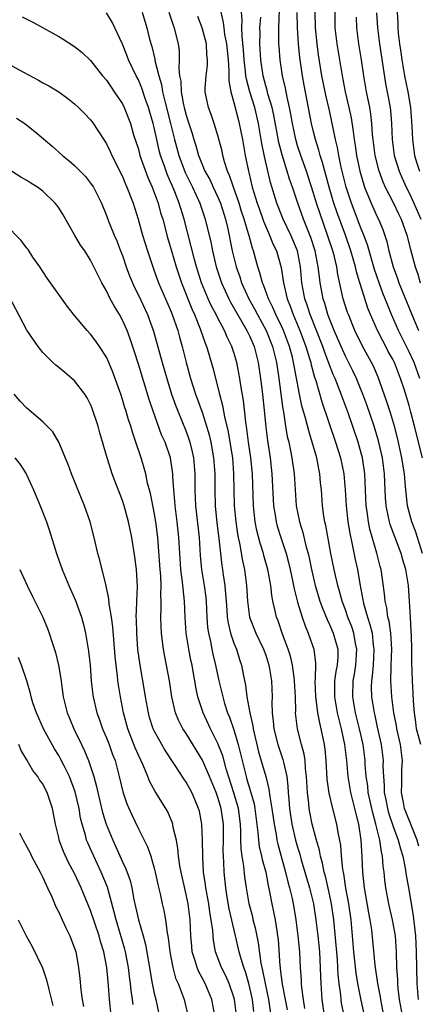
# Model space of a CAD drawing. Units: inches. Extents: x 2631000 to 2634000, y 1443000 to 1446000.
# Drawn here: x 2631928 to 2631978, y 1443940 to 1444064 of the extents above; entities that cross this region are included whole.
import ezdxf

# ---------------------------------------------------------------- set-up
doc = ezdxf.new("R2010")
doc.units = ezdxf.units.IN
doc.header["$MEASUREMENT"] = 0
doc.layers.add('LD26311443_2ft', color=195, linetype='Continuous')

msp = doc.modelspace()

# ---------------------------------------------------------------- linework, layer by layer
at = {"layer": 'LD26311443_2ft'}
for points, elevation in [([(2631928.4, 1444064.4), (2631929.74, 1444063.74), (2631933, 1444061.93), (2631933.58, 1444061.58), (2631935, 1444060.68), (2631935.93, 1444059.93), (2631937, 1444058.93), (2631938.51, 1444057), (2631939, 1444056.43), (2631939.57, 1444055.57), (2631939.98, 1444055), (2631941, 1444053.46), (2631941.23, 1444053), (2631942, 1444051), (2631942.41, 1444049.59), (2631943, 1444047.77), (2631943.2, 1444047), (2631944.21, 1444044.21), (2631944.74, 1444043), (2631945, 1444042.33), (2631945.47, 1444041), (2631945.8, 1444039.8), (2631946.06, 1444039), (2631946.67, 1444036.67), (2631947, 1444035.56), (2631947.15, 1444035), (2631947.74, 1444033), (2631948.4, 1444031), (2631949.71, 1444027.71), (2631950.05, 1444027), (2631950.78, 1444025.22), (2631951.4, 1444023.4), (2631951.57, 1444023), (2631951.81, 1444022.19), (2631952.34, 1444020.34), (2631953.18, 1444017), (2631953.58, 1444015.58), (2631953.83, 1444014.17), (2631954.28, 1444012.28), (2631954.5, 1444011), (2631954.81, 1444009), (2631954.97, 1444007), (2631955, 1444005), (2631955.05, 1444003), (2631955.24, 1444001), (2631955.46, 1443999.46), (2631955.55, 1443999), (2631955.71, 1443998.29), (2631956.08, 1443996.08), (2631956.33, 1443995), (2631956.59, 1443993), (2631956.71, 1443991), (2631956.97, 1443989), (2631957.75, 1443987), (2631958.72, 1443985), (2631959, 1443984.23), (2631959.4, 1443983), (2631959.49, 1443982.51), (2631959.72, 1443981), (2631959.79, 1443979), (2631959.76, 1443978.24), (2631959.81, 1443977), (2631959.94, 1443975.94), (2631960, 1443975), (2631960.51, 1443973), (2631961.15, 1443971.15), (2631961.22, 1443970.78), (2631961.63, 1443969), (2631961.79, 1443967.79), (2631961.83, 1443967), (2631961.89, 1443966.11), (2631961.99, 1443965), (2631962.29, 1443963), (2631962.75, 1443961), (2631963, 1443960.12), (2631963.26, 1443959.26), (2631963.46, 1443958.54), (2631963.92, 1443957), (2631964.49, 1443955), (2631964.98, 1443953), (2631965.31, 1443951), (2631965.54, 1443949), (2631965.73, 1443947), (2631965.85, 1443945), (2631965.87, 1443943.87), (2631965.91, 1443943), (2631966.06, 1443941), (2631966.35, 1443939)], 9994), ([(2631968.83, 1443939), (2631968.53, 1443940.53), (2631968.46, 1443941), (2631968.41, 1443941.59), (2631968.22, 1443943), (2631968.1, 1443944.1), (2631968.06, 1443945), (2631968, 1443946), (2631967.55, 1443951), (2631967.25, 1443953), (2631967, 1443954.23), (2631966.49, 1443956.49), (2631966.35, 1443957), (2631966.13, 1443958.13), (2631965.88, 1443959), (2631965.75, 1443959.75), (2631965.38, 1443961), (2631964.84, 1443963), (2631964.52, 1443964.52), (2631964.44, 1443965), (2631964.39, 1443965.61), (2631964.23, 1443967), (2631964.13, 1443969), (2631963.99, 1443970.01), (2631963.93, 1443971), (2631963.81, 1443971.81), (2631963.48, 1443973), (2631962.97, 1443975), (2631962.75, 1443977), (2631962.76, 1443977.24), (2631962.73, 1443979), (2631962.63, 1443981), (2631962.56, 1443981.44), (2631962.35, 1443983), (2631962.11, 1443984.11), (2631961.82, 1443985), (2631961.11, 1443986.89), (2631960.54, 1443988.54), (2631960.36, 1443989), (2631960.19, 1443989.81), (2631959.91, 1443991), (2631959.76, 1443991.76), (2631959.63, 1443993), (2631959.26, 1443995), (2631958.76, 1443996.76), (2631958.71, 1443997), (2631958.29, 1443998.29), (2631957.9, 1443999.9), (2631957.69, 1444001), (2631957.48, 1444003), (2631957.33, 1444007), (2631957.13, 1444009), (2631956.84, 1444011), (2631956.64, 1444012.64), (2631956.49, 1444013.51), (2631956.21, 1444016.21), (2631955.88, 1444018.12), (2631955.74, 1444019), (2631955.36, 1444021), (2631955, 1444022.24), (2631954.75, 1444023), (2631954.16, 1444024.16), (2631953.82, 1444025), (2631953, 1444026.55), (2631952.78, 1444027), (2631952.16, 1444028.16), (2631951.78, 1444029), (2631950.95, 1444031), (2631950.32, 1444033), (2631950.06, 1444033.94), (2631948.77, 1444039), (2631948.33, 1444040.33), (2631948.13, 1444041), (2631947.58, 1444042.42), (2631947.23, 1444043.23), (2631947, 1444043.78), (2631946.62, 1444044.62), (2631946.23, 1444045.77), (2631945.78, 1444047), (2631945.62, 1444047.62), (2631945.31, 1444049), (2631945, 1444050.49), (2631944.88, 1444051), (2631944.43, 1444052.43), (2631944.28, 1444053), (2631943.87, 1444054.13), (2631943.43, 1444055.43), (2631943, 1444056.47), (2631942.72, 1444057), (2631941.78, 1444059), (2631941.57, 1444059.57), (2631941, 1444060.97), (2631939.71, 1444063.71), (2631939, 1444064.92)], 9992), ([(2631943.49, 1444065), (2631944.05, 1444063), (2631944.41, 1444061.59), (2631944.68, 1444060.68), (2631945.07, 1444059.07), (2631945.09, 1444058.91), (2631945.56, 1444057), (2631945.89, 1444055.89), (2631946.04, 1444055), (2631946.36, 1444053.64), (2631947.05, 1444051), (2631947.54, 1444049), (2631948.07, 1444047), (2631948.86, 1444044.86), (2631949.79, 1444043), (2631950.74, 1444041), (2631951.41, 1444039), (2631952.09, 1444036.09), (2631952.3, 1444035), (2631952.78, 1444033), (2631953.44, 1444031), (2631954.35, 1444029), (2631954.57, 1444028.57), (2631956.63, 1444025), (2631956.74, 1444024.74), (2631957, 1444024.24), (2631957.53, 1444023), (2631958.04, 1444021), (2631958.34, 1444019), (2631958.61, 1444017), (2631958.82, 1444015), (2631959, 1444012.89), (2631959.2, 1444011.2), (2631959.55, 1444009), (2631959.78, 1444007), (2631959.99, 1444003), (2631960.19, 1444001.81), (2631960.3, 1444001), (2631960.44, 1444000.44), (2631960.88, 1443999), (2631961.55, 1443997), (2631961.87, 1443995.87), (2631962.08, 1443995), (2631962.38, 1443993.62), (2631962.57, 1443992.57), (2631963, 1443990.88), (2631963.56, 1443989), (2631963.93, 1443987.93), (2631964.34, 1443987), (2631965.03, 1443985), (2631965.23, 1443983.23), (2631965.2, 1443981.2), (2631965.17, 1443981), (2631965.24, 1443979), (2631965.3, 1443978.7), (2631965.51, 1443977), (2631965.73, 1443975.73), (2631965.92, 1443975), (2631966.33, 1443973), (2631966.42, 1443972.42), (2631966.55, 1443971), (2631966.68, 1443968.68), (2631966.91, 1443966.91), (2631967.37, 1443965), (2631967.88, 1443963), (2631968.04, 1443961.96), (2631968.37, 1443960.37), (2631968.48, 1443959), (2631968.65, 1443957.35), (2631968.77, 1443956.77), (2631969.03, 1443954.97), (2631969.38, 1443953), (2631969.67, 1443951), (2631970.03, 1443947), (2631970.32, 1443944.32), (2631970.52, 1443943), (2631970.92, 1443940.92), (2631972.56, 1443933.44)], 9990), ([(2631946.85, 1444065), (2631947.36, 1444063.36), (2631947.5, 1444063), (2631947.68, 1444062.32), (2631947.99, 1444061), (2631948.11, 1444060.11), (2631948.14, 1444059), (2631948.07, 1444057.93), (2631948.18, 1444057), (2631948.32, 1444056.32), (2631948.36, 1444055), (2631948.67, 1444053.33), (2631948.75, 1444053), (2631949, 1444052.04), (2631949.27, 1444051.27), (2631949.75, 1444049.75), (2631949.96, 1444049), (2631950.22, 1444048.22), (2631950.55, 1444047), (2631950.69, 1444046.69), (2631951, 1444045.86), (2631951.37, 1444045), (2631951.96, 1444043.96), (2631952.39, 1444043), (2631953, 1444041.74), (2631953.32, 1444041), (2631953.95, 1444039), (2631954.24, 1444037.76), (2631954.8, 1444035), (2631955.28, 1444033), (2631955.73, 1444031.73), (2631955.96, 1444031), (2631956.88, 1444029), (2631957.64, 1444027.64), (2631957.96, 1444027), (2631959.06, 1444025), (2631959.85, 1444023), (2631960.33, 1444021), (2631960.63, 1444019), (2631961.14, 1444015.14), (2631961.22, 1444014.78), (2631961.49, 1444013), (2631961.71, 1444011.71), (2631961.88, 1444011), (2631962.12, 1444009.88), (2631962.29, 1444009), (2631962.58, 1444007), (2631962.7, 1444005), (2631962.83, 1444003), (2631963.22, 1444001), (2631963.65, 1443999.65), (2631964.04, 1443997.96), (2631964.32, 1443997), (2631964.46, 1443996.46), (2631964.74, 1443995), (2631965.2, 1443993), (2631965.61, 1443991.61), (2631965.8, 1443991), (2631966.12, 1443990.12), (2631966.7, 1443988.7), (2631967, 1443988.08), (2631967.46, 1443987), (2631968.05, 1443985), (2631968.04, 1443984.04), (2631967.98, 1443983), (2631967.81, 1443982.19), (2631967.64, 1443981), (2631967.64, 1443979.64), (2631967.62, 1443979), (2631967.97, 1443977), (2631968.16, 1443976.16), (2631968.47, 1443975), (2631968.91, 1443973), (2631969.13, 1443971), (2631969.29, 1443969), (2631969.64, 1443967), (2631970.15, 1443965), (2631970.3, 1443964.3), (2631970.64, 1443963), (2631970.95, 1443961), (2631971.07, 1443958.93), (2631971.16, 1443957), (2631971.38, 1443955), (2631971.89, 1443951.89), (2631972.07, 1443951), (2631972.26, 1443949.74), (2631972.41, 1443948.41), (2631972.7, 1443945.3), (2631973.03, 1443943), (2631973.35, 1443941.35), (2631973.39, 1443941), (2631973.8, 1443939)], 9988), ([(2631976.17, 1443939), (2631975.81, 1443941), (2631975.64, 1443942.36), (2631975.58, 1443943), (2631975.57, 1443943.57), (2631975.47, 1443945), (2631975.42, 1443947), (2631975.28, 1443949), (2631974.92, 1443951), (2631974.44, 1443953), (2631974.08, 1443955), (2631973.97, 1443955.97), (2631973.87, 1443957), (2631973.75, 1443957.75), (2631973.66, 1443959), (2631973.52, 1443959.52), (2631973.32, 1443961), (2631972.84, 1443963), (2631972.43, 1443964.43), (2631971.88, 1443967), (2631971.81, 1443967.81), (2631971.63, 1443969), (2631971.5, 1443970.5), (2631971.48, 1443971), (2631971.22, 1443973), (2631970.76, 1443975), (2631970.26, 1443977), (2631969.93, 1443979), (2631969.98, 1443981), (2631970.14, 1443981.86), (2631970.31, 1443983), (2631970.45, 1443985), (2631970.28, 1443985.72), (2631970.05, 1443987), (2631969.79, 1443987.79), (2631969.31, 1443989), (2631969, 1443989.94), (2631968.6, 1443991), (2631968.27, 1443992.27), (2631968.05, 1443993), (2631967.75, 1443994.25), (2631967.59, 1443995), (2631967.19, 1443997), (2631966.53, 1444000.53), (2631966.42, 1444001), (2631966.31, 1444001.69), (2631966.13, 1444003), (2631965.99, 1444005), (2631965.89, 1444005.89), (2631965.8, 1444007), (2631965.65, 1444007.65), (2631965.4, 1444009), (2631964.84, 1444011), (2631964.4, 1444012.4), (2631964.01, 1444013.99), (2631963.55, 1444015.55), (2631963.25, 1444017), (2631962.56, 1444020.56), (2631962.5, 1444021), (2631962.34, 1444021.66), (2631961.98, 1444023), (2631961.22, 1444025), (2631961, 1444025.47), (2631960.25, 1444027), (2631959.89, 1444027.89), (2631959.34, 1444029), (2631958.73, 1444030.73), (2631958.6, 1444031), (2631958.27, 1444032.27), (2631958.02, 1444033), (2631957.46, 1444035), (2631957.33, 1444035.33), (2631956.9, 1444036.9), (2631956.84, 1444037.16), (2631956.29, 1444039), (2631955.97, 1444039.97), (2631955.65, 1444041), (2631954.93, 1444043), (2631954.46, 1444044.46), (2631954.19, 1444045), (2631953.81, 1444046.19), (2631953.61, 1444047), (2631953.51, 1444047.51), (2631953, 1444049.5), (2631952.54, 1444051), (2631952.15, 1444052.15), (2631951.83, 1444053), (2631951.41, 1444055), (2631951.4, 1444055.4), (2631951.5, 1444057), (2631951.68, 1444058.32), (2631951.7, 1444059), (2631951.62, 1444059.62), (2631951.56, 1444061), (2631951.02, 1444063.02), (2631950.46, 1444064.46)], 9986), ([(2631953.35, 1444065), (2631953.67, 1444063.67), (2631953.72, 1444063), (2631953.83, 1444062.17), (2631954.07, 1444061), (2631954.26, 1444059), (2631954.36, 1444057.64), (2631954.35, 1444057), (2631954.36, 1444056.36), (2631954.61, 1444055), (2631955, 1444053.62), (2631955.53, 1444051.53), (2631955.68, 1444051), (2631956.08, 1444049), (2631956.43, 1444047), (2631956.82, 1444045), (2631956.86, 1444044.86), (2631957.3, 1444043), (2631957.92, 1444041), (2631958.2, 1444040.2), (2631958.63, 1444039), (2631958.72, 1444038.72), (2631959.49, 1444037), (2631959.91, 1444035.91), (2631960.34, 1444035), (2631960.92, 1444032.92), (2631961.21, 1444031), (2631961.67, 1444029), (2631962.06, 1444028.06), (2631962.43, 1444027), (2631963.3, 1444025), (2631964.05, 1444023), (2631964.51, 1444021.49), (2631964.65, 1444021), (2631964.7, 1444020.7), (2631965.14, 1444019.14), (2631965.28, 1444018.72), (2631966.06, 1444016.06), (2631967.77, 1444011), (2631968.39, 1444009), (2631968.81, 1444007), (2631968.98, 1444005), (2631969.1, 1444003), (2631969.32, 1444001), (2631969.55, 1443999.55), (2631969.87, 1443998.13), (2631970.24, 1443996.24), (2631970.51, 1443995), (2631970.81, 1443993.19), (2631971.2, 1443991.2), (2631971.22, 1443991), (2631971.28, 1443990.72), (2631971.78, 1443989), (2631972.09, 1443988.09), (2631972.35, 1443987), (2631972.51, 1443985.49), (2631972.59, 1443985), (2631972.47, 1443983), (2631972.36, 1443981.64), (2631972.26, 1443981), (2631972.25, 1443980.25), (2631972.29, 1443979), (2631972.6, 1443977), (2631972.68, 1443976.68), (2631973, 1443975.19), (2631973.51, 1443973), (2631973.75, 1443971), (2631973.72, 1443970.28), (2631973.77, 1443969), (2631973.88, 1443967.88), (2631973.88, 1443967), (2631974.08, 1443966.08), (2631974.28, 1443965), (2631974.43, 1443964.43), (2631975, 1443962.73), (2631975.64, 1443961), (2631975.91, 1443959.91), (2631976.2, 1443959), (2631976.5, 1443957.5), (2631976.62, 1443956.62), (2631977, 1443954.56), (2631977.5, 1443951.5), (2631977.79, 1443949), (2631977.91, 1443947), (2631977.99, 1443943), (2631978.16, 1443941)], 9984), ([(2631978.24, 1443960.24), (2631978.01, 1443961), (2631977.34, 1443962.66), (2631977.16, 1443963.16), (2631977, 1443963.52), (2631976.44, 1443965), (2631976.28, 1443965.72), (2631976.03, 1443967), (2631976.07, 1443968.07), (2631976.07, 1443969), (2631976.1, 1443969.9), (2631976.18, 1443971), (2631976.03, 1443972.03), (2631975.92, 1443973), (2631975.46, 1443975), (2631975.4, 1443975.4), (2631975.1, 1443977), (2631974.84, 1443979), (2631974.71, 1443981), (2631974.73, 1443982.73), (2631974.75, 1443983), (2631974.83, 1443985), (2631974.7, 1443987), (2631974.49, 1443988.49), (2631974.35, 1443989), (2631974.2, 1443990.2), (2631974, 1443991), (2631973.93, 1443991.93), (2631973.49, 1443995), (2631973.38, 1443995.38), (2631972.95, 1443997.05), (2631972.08, 1444000.08), (2631971.9, 1444001), (2631971.74, 1444002.26), (2631971.62, 1444003), (2631971.45, 1444007), (2631971.16, 1444009), (2631971, 1444009.61), (2631970.61, 1444011), (2631969.33, 1444014.67), (2631968.49, 1444017), (2631967.7, 1444019), (2631967.47, 1444019.47), (2631966.91, 1444020.91), (2631966.36, 1444022.36), (2631966.16, 1444023), (2631965.39, 1444025), (2631964.57, 1444027), (2631964.2, 1444028.2), (2631963.91, 1444029), (2631963.55, 1444031), (2631963.36, 1444033), (2631962.98, 1444035), (2631962.15, 1444037), (2631961.19, 1444039), (2631960.39, 1444041), (2631959.59, 1444043.59), (2631958.85, 1444046.85), (2631958.51, 1444048.51), (2631958.09, 1444051), (2631957.61, 1444053), (2631956.99, 1444055), (2631956.57, 1444056.57), (2631956.51, 1444057), (2631956.47, 1444057.53), (2631956.28, 1444059), (2631956.21, 1444060.21), (2631956.02, 1444061.98), (2631956, 1444063), (2631956.03, 1444064.03), (2631955.94, 1444065)], 9982), ([(2631978.46, 1443973), (2631977.94, 1443975), (2631977.84, 1443975.84), (2631977.66, 1443977), (2631977.55, 1443978.45), (2631977.52, 1443979.52), (2631977.42, 1443981), (2631977.34, 1443983.34), (2631977.35, 1443985), (2631977.29, 1443986.71), (2631977.27, 1443987.27), (2631977.16, 1443989), (2631977.07, 1443991), (2631976.94, 1443993), (2631976.59, 1443995), (2631976.21, 1443996.21), (2631975.99, 1443997), (2631974.63, 1444000.63), (2631974.52, 1444001), (2631974.42, 1444001.58), (2631974.11, 1444003), (2631974.04, 1444004.04), (2631973.95, 1444005.95), (2631973.92, 1444007), (2631973.66, 1444009), (2631973.17, 1444011.17), (2631972.61, 1444013), (2631971.68, 1444015.68), (2631971.21, 1444017), (2631971, 1444017.53), (2631970.4, 1444019), (2631969.95, 1444019.95), (2631969, 1444021.79), (2631968.46, 1444023), (2631968.03, 1444024.03), (2631967.61, 1444025), (2631967, 1444026.47), (2631966.8, 1444027), (2631966.4, 1444028.4), (2631966.19, 1444029), (2631965.83, 1444031), (2631965.73, 1444031.73), (2631965.59, 1444033), (2631965.21, 1444035), (2631964.67, 1444036.67), (2631963.74, 1444039), (2631963.02, 1444041), (2631962.36, 1444043), (2631962, 1444044), (2631961.71, 1444045), (2631961.05, 1444047.05), (2631960.63, 1444048.63), (2631960.03, 1444052.03), (2631959.81, 1444053), (2631959.28, 1444054.72), (2631959.17, 1444055.17), (2631959, 1444055.75), (2631958.67, 1444057), (2631958.38, 1444059), (2631958.25, 1444061), (2631958.29, 1444062.29), (2631958.27, 1444063), (2631958.37, 1444064.37)], 9980), ([(2631978.7, 1443997), (2631978.05, 1443999), (2631977.81, 1443999.81), (2631977.36, 1444001), (2631976.82, 1444003), (2631976.62, 1444004.62), (2631976.57, 1444005.43), (2631976.43, 1444007), (2631976.22, 1444008.22), (2631976.11, 1444009), (2631975.54, 1444011.54), (2631975.16, 1444013), (2631974.67, 1444014.67), (2631974.18, 1444016.18), (2631973.13, 1444019.13), (2631972.53, 1444020.53), (2631972.28, 1444021), (2631971.11, 1444023.11), (2631970.2, 1444025), (2631969.38, 1444027), (2631969.28, 1444027.28), (2631968.74, 1444029), (2631968.05, 1444032.05), (2631967.91, 1444033), (2631967.59, 1444034.41), (2631967.43, 1444035), (2631966.77, 1444037), (2631965.78, 1444039.78), (2631965.38, 1444041), (2631965, 1444042.25), (2631964.33, 1444044.33), (2631964.11, 1444045), (2631963.4, 1444047), (2631963, 1444048.2), (2631962.76, 1444049), (2631962.35, 1444051), (2631962.16, 1444052.16), (2631962, 1444053), (2631961.67, 1444054.33), (2631961.46, 1444055.46), (2631961.11, 1444057), (2631960.81, 1444059), (2631960.67, 1444060.67), (2631960.65, 1444061), (2631960.66, 1444063), (2631960.74, 1444065.26)], 9978), ([(2631978.69, 1444009), (2631977.7, 1444013), (2631977.23, 1444014.77), (2631977, 1444015.58), (2631976.37, 1444017.63), (2631975.92, 1444019), (2631975.66, 1444019.66), (2631975.15, 1444021), (2631975, 1444021.31), (2631974.39, 1444022.39), (2631974.07, 1444023), (2631973.69, 1444023.69), (2631973.04, 1444025), (2631972.17, 1444027), (2631971.83, 1444027.83), (2631970.85, 1444030.85), (2631970.82, 1444031), (2631970.39, 1444032.39), (2631970.26, 1444033), (2631969.69, 1444035), (2631969, 1444037), (2631967.92, 1444039.92), (2631967.56, 1444041), (2631966.95, 1444043), (2631966.54, 1444044.54), (2631966.4, 1444045), (2631966.12, 1444046.12), (2631965.83, 1444047), (2631965.67, 1444047.67), (2631965.23, 1444049), (2631965, 1444049.94), (2631964.75, 1444051), (2631963.82, 1444055.82), (2631963.61, 1444057), (2631963.29, 1444059.29), (2631963.1, 1444061), (2631962.98, 1444063), (2631962.95, 1444064.95)], 9976), ([(2631978.37, 1444019), (2631977.64, 1444021), (2631977, 1444022.32), (2631975.66, 1444025), (2631974.8, 1444027), (2631974.27, 1444028.27), (2631973.71, 1444029.71), (2631973.23, 1444031), (2631972.67, 1444032.67), (2631971.78, 1444035.78), (2631971.32, 1444037), (2631971, 1444037.79), (2631969.76, 1444041), (2631969.09, 1444043), (2631968.46, 1444045.54), (2631968.16, 1444047), (2631967.99, 1444047.99), (2631967.74, 1444049), (2631967, 1444052.65), (2631966.55, 1444054.55), (2631966.2, 1444056.2), (2631966.05, 1444057), (2631965.63, 1444059.63), (2631965.45, 1444061), (2631965.23, 1444063), (2631965.19, 1444065)], 9974), ([(2631967.68, 1444065), (2631967.66, 1444063), (2631967.92, 1444061), (2631968.58, 1444057), (2631968.99, 1444055), (2631969.45, 1444053), (2631969.71, 1444051.71), (2631969.99, 1444049.99), (2631970.09, 1444049), (2631970.23, 1444048.23), (2631970.4, 1444047), (2631970.81, 1444045), (2631971.3, 1444043.3), (2631971.4, 1444043), (2631971.7, 1444042.3), (2631972.22, 1444041), (2631973, 1444039.29), (2631973.15, 1444039), (2631973.69, 1444037.69), (2631974.2, 1444036.2), (2631974.47, 1444035), (2631975.01, 1444033), (2631975.55, 1444031.55), (2631975.73, 1444031), (2631977.36, 1444027), (2631978.2, 1444025)], 9972), ([(2631970.37, 1444064.37), (2631970.39, 1444063), (2631970.64, 1444061), (2631970.98, 1444059), (2631971.28, 1444057), (2631971.62, 1444055), (2631972.02, 1444053), (2631972.16, 1444052.16), (2631972.29, 1444051), (2631972.38, 1444049.62), (2631972.44, 1444049), (2631972.71, 1444047), (2631973.17, 1444045.17), (2631973.69, 1444043.69), (2631974.01, 1444043), (2631975.04, 1444041), (2631975.66, 1444039.66), (2631975.99, 1444039), (2631976.7, 1444037), (2631977.16, 1444035.16), (2631977.3, 1444034.7), (2631977.76, 1444033), (2631978.08, 1444032.08), (2631978.41, 1444031)], 9970), ([(2631972.92, 1444064.92), (2631973.02, 1444063), (2631973.29, 1444061), (2631974.04, 1444056.04), (2631974.61, 1444053), (2631974.65, 1444052.65), (2631974.79, 1444051), (2631974.86, 1444049), (2631975.14, 1444047), (2631975.76, 1444045), (2631976.13, 1444044.13), (2631976.63, 1444043), (2631977, 1444042.28), (2631977.6, 1444041), (2631978.48, 1444039)], 9968), ([(2631975.52, 1444065), (2631975.58, 1444063.59), (2631975.59, 1444063), (2631975.64, 1444062.36), (2631975.81, 1444061), (2631975.97, 1444059.97), (2631976.11, 1444059), (2631976.44, 1444057), (2631976.83, 1444055), (2631977.17, 1444053), (2631977.35, 1444050.65), (2631977.41, 1444049), (2631977.7, 1444047), (2631977.97, 1444046.03), (2631978.3, 1444045)], 9966), ([(2631925.24, 1444059.24), (2631928.57, 1444057.43), (2631930.45, 1444056.45), (2631931, 1444056.13), (2631931.74, 1444055.74), (2631933, 1444054.96), (2631934.16, 1444054.16), (2631935, 1444053.47), (2631935.5, 1444053), (2631936.25, 1444052.25), (2631937, 1444051.46), (2631937.2, 1444051.2), (2631938.8, 1444048.8), (2631939, 1444048.47), (2631939.48, 1444047.48), (2631939.69, 1444047), (2631941, 1444044.35), (2631941.39, 1444043.39), (2631941.57, 1444043), (2631942.33, 1444041), (2631942.98, 1444038.98), (2631943.53, 1444037), (2631944.13, 1444035), (2631944.8, 1444033), (2631945, 1444032.5), (2631945.54, 1444031), (2631947, 1444027.64), (2631947.26, 1444027), (2631947.95, 1444025), (2631948.16, 1444024.16), (2631948.51, 1444023), (2631949.01, 1444021.01), (2631949.56, 1444019), (2631950.19, 1444017), (2631951, 1444014.74), (2631951.57, 1444013), (2631951.89, 1444011.89), (2631952.1, 1444011), (2631952.45, 1444009), (2631952.59, 1444007), (2631952.59, 1444005), (2631952.65, 1444003), (2631952.86, 1444000.86), (2631953.1, 1443998.9), (2631953.31, 1443997), (2631953.5, 1443995.5), (2631953.58, 1443995), (2631953.66, 1443994.34), (2631953.86, 1443993), (2631953.96, 1443991.96), (2631954.02, 1443991), (2631954.11, 1443989.89), (2631954.17, 1443989), (2631954.27, 1443988.27), (2631954.58, 1443987), (2631955, 1443985.76), (2631955.31, 1443985), (2631955.71, 1443983.71), (2631955.96, 1443983), (2631956.15, 1443981.85), (2631956.46, 1443980.46), (2631956.63, 1443979), (2631957, 1443977), (2631957.37, 1443975.37), (2631957.41, 1443975), (2631958.09, 1443972.09), (2631958.99, 1443968.99), (2631959.4, 1443967.4), (2631959.5, 1443966.5), (2631959.78, 1443965), (2631960.04, 1443963), (2631960.29, 1443961.71), (2631960.39, 1443961), (2631960.5, 1443960.5), (2631961.5, 1443957), (2631961.78, 1443955.78), (2631962, 1443955), (2631962.3, 1443953.7), (2631962.53, 1443952.53), (2631962.79, 1443951), (2631963.05, 1443949), (2631963.22, 1443947), (2631963.32, 1443945), (2631963.44, 1443943.44), (2631963.45, 1443943), (2631963.49, 1443942.51), (2631963.69, 1443941), (2631963.88, 1443939.88)], 9996), ([(2631927.68, 1444051.68), (2631928.73, 1444051), (2631929, 1444050.8), (2631930, 1444050), (2631932.16, 1444048.16), (2631933.46, 1444047), (2631934.33, 1444046.33), (2631935, 1444045.73), (2631935.7, 1444045), (2631936.35, 1444044.35), (2631937, 1444043.53), (2631937.22, 1444043.22), (2631937.35, 1444043), (2631938.37, 1444041), (2631939, 1444039.46), (2631939.26, 1444038.74), (2631939.95, 1444037), (2631940.28, 1444036.28), (2631940.78, 1444035), (2631941, 1444034.44), (2631941.49, 1444033), (2631941.89, 1444031.89), (2631942.25, 1444031), (2631942.48, 1444030.48), (2631943, 1444029.44), (2631944.15, 1444027), (2631944.92, 1444024.92), (2631945.98, 1444021), (2631946.56, 1444019), (2631947.18, 1444017), (2631947.65, 1444015.65), (2631947.9, 1444015), (2631949, 1444012.32), (2631949.36, 1444011.36), (2631949.47, 1444011), (2631949.78, 1444009.78), (2631949.94, 1444009), (2631950.1, 1444007), (2631950.11, 1444005), (2631950.19, 1444003), (2631950.62, 1443999), (2631950.76, 1443996.76), (2631950.93, 1443995), (2631951.26, 1443993), (2631951.46, 1443991.46), (2631951.51, 1443991), (2631951.6, 1443989), (2631951.7, 1443987.7), (2631951.8, 1443987), (2631952.05, 1443985.95), (2631952.23, 1443985), (2631952.37, 1443984.37), (2631952.71, 1443983), (2631953.12, 1443981), (2631953.49, 1443979.49), (2631953.59, 1443979), (2631953.83, 1443978.17), (2631954.21, 1443977), (2631954.44, 1443976.44), (2631955, 1443974.84), (2631955.54, 1443973), (2631955.84, 1443971.84), (2631956.03, 1443971), (2631956.52, 1443969), (2631956.64, 1443968.64), (2631957, 1443967.39), (2631957.1, 1443967.1), (2631957.55, 1443965.55), (2631957.65, 1443965), (2631958.02, 1443961.98), (2631958.08, 1443961), (2631958.19, 1443960.19), (2631958.48, 1443959), (2631958.56, 1443958.56), (2631958.99, 1443957), (2631959.31, 1443955.31), (2631959.49, 1443954.51), (2631959.77, 1443953), (2631959.99, 1443951.99), (2631960.18, 1443951), (2631960.38, 1443949.62), (2631960.49, 1443949), (2631960.55, 1443948.55), (2631960.77, 1443945.23), (2631960.8, 1443945), (2631960.83, 1443944.83), (2631961.08, 1443942.92), (2631961.45, 1443941), (2631961.69, 1443939.69)], 9998), ([(2631959.68, 1443939), (2631959.37, 1443941), (2631958.96, 1443943), (2631958.65, 1443944.65), (2631958.56, 1443945), (2631958.44, 1443945.56), (2631958.11, 1443948.11), (2631957.77, 1443949.77), (2631957.44, 1443951), (2631957.36, 1443951.36), (2631956.91, 1443953), (2631956.57, 1443955), (2631956.38, 1443956.38), (2631956.26, 1443957.74), (2631956.05, 1443959), (2631955.92, 1443959.92), (2631955.89, 1443961), (2631955.88, 1443962.12), (2631955.84, 1443963), (2631955.59, 1443965), (2631955, 1443966.95), (2631954.02, 1443969.98), (2631953.59, 1443971.59), (2631953, 1443973.15), (2631952.06, 1443975), (2631951.13, 1443977), (2631950.49, 1443979), (2631950.22, 1443980.22), (2631950.1, 1443981), (2631949.92, 1443981.92), (2631949.74, 1443983), (2631949.6, 1443983.6), (2631949.33, 1443985), (2631949, 1443987), (2631948.88, 1443989), (2631948.81, 1443991), (2631948.61, 1443992.61), (2631948.6, 1443993), (2631948.56, 1443993.44), (2631948.33, 1443995), (2631948.19, 1443997), (2631948.09, 1443999), (2631947.89, 1444001), (2631947.62, 1444003), (2631947.59, 1444003.59), (2631947.46, 1444005), (2631947.35, 1444006.65), (2631947.35, 1444007), (2631947.31, 1444007.31), (2631947.05, 1444009), (2631946.35, 1444011), (2631945.92, 1444011.92), (2631944.8, 1444015), (2631944.34, 1444016.34), (2631943, 1444020.76), (2631942.47, 1444022.47), (2631941.97, 1444023.97), (2631941.58, 1444025), (2631941, 1444026.31), (2631940.63, 1444027), (2631940.01, 1444028.01), (2631939.48, 1444029), (2631939, 1444030.01), (2631938.41, 1444031), (2631937, 1444033.86), (2631936.26, 1444035), (2631935.74, 1444035.74), (2631935, 1444037.02), (2631934.26, 1444038.26), (2631933.54, 1444039.54), (2631933, 1444040.41), (2631932.76, 1444040.76), (2631932.57, 1444041), (2631931, 1444042.5), (2631930.34, 1444043), (2631929.51, 1444043.51), (2631929, 1444043.84), (2631928.25, 1444044.25), (2631927.06, 1444045)], 10000), ([(2631957.5, 1443939.5), (2631957.32, 1443941), (2631957, 1443942.47), (2631956.87, 1443943), (2631956.45, 1443944.45), (2631956.24, 1443945), (2631955.9, 1443946.1), (2631955.67, 1443947), (2631955.22, 1443949), (2631954.4, 1443952.4), (2631954.15, 1443953.85), (2631953.97, 1443955), (2631953.79, 1443957), (2631953.75, 1443958.25), (2631953.7, 1443959), (2631953.67, 1443959.67), (2631953.69, 1443961), (2631953.68, 1443963), (2631953.41, 1443965), (2631953, 1443966.38), (2631952.78, 1443967), (2631951.95, 1443969), (2631951.04, 1443971.04), (2631949, 1443974.38), (2631948.6, 1443975), (2631948.06, 1443976.06), (2631947.67, 1443977), (2631947.19, 1443979), (2631946.9, 1443981), (2631946.54, 1443983), (2631946.28, 1443984.28), (2631946.16, 1443985), (2631946.05, 1443985.95), (2631945.9, 1443987), (2631945.85, 1443987.85), (2631945.82, 1443989), (2631945.87, 1443990.13), (2631945.87, 1443991), (2631945.83, 1443991.83), (2631945.86, 1443993), (2631945.81, 1443994.19), (2631945.74, 1443995), (2631945.46, 1443999), (2631945.21, 1444001), (2631945, 1444002.19), (2631944.53, 1444004.53), (2631944.17, 1444005.83), (2631943.92, 1444007), (2631943.73, 1444007.73), (2631943.35, 1444009), (2631942.7, 1444011), (2631942.25, 1444012.25), (2631942.04, 1444013), (2631941.77, 1444013.77), (2631941.42, 1444015), (2631941.31, 1444015.31), (2631941, 1444016.36), (2631940.79, 1444017), (2631939.79, 1444019.79), (2631939.3, 1444021), (2631939, 1444021.68), (2631938.13, 1444023), (2631937.67, 1444023.67), (2631937, 1444024.56), (2631936.59, 1444025), (2631935, 1444026.89), (2631934.07, 1444028.07), (2631933, 1444029.55), (2631931.57, 1444031.57), (2631931, 1444032.4), (2631930.62, 1444033), (2631929.77, 1444034.23), (2631929.16, 1444035.16), (2631929, 1444035.35), (2631928.3, 1444036.3), (2631926.31, 1444038.31)], 10002), ([(2631955.31, 1443939), (2631955.07, 1443941), (2631955, 1443941.27), (2631954.4, 1443943), (2631953.98, 1443943.98), (2631953.46, 1443945), (2631952.71, 1443947), (2631952.45, 1443948.45), (2631952.39, 1443949), (2631952.35, 1443949.65), (2631952.16, 1443951), (2631951.97, 1443951.97), (2631951.84, 1443953), (2631951.48, 1443955), (2631951.44, 1443955.44), (2631951.2, 1443957), (2631951.08, 1443958.92), (2631951.05, 1443961), (2631950.96, 1443963), (2631950.66, 1443964.66), (2631950.57, 1443965), (2631950.11, 1443966.11), (2631949.72, 1443967), (2631949, 1443968.28), (2631948.7, 1443968.7), (2631947.62, 1443970.38), (2631946.33, 1443972.33), (2631945.94, 1443973), (2631945, 1443974.72), (2631944.88, 1443975), (2631944.42, 1443976.42), (2631944.27, 1443977), (2631943.9, 1443979), (2631943.78, 1443979.78), (2631943.21, 1443983), (2631942.95, 1443984.95), (2631942.79, 1443987), (2631942.75, 1443988.75), (2631942.73, 1443989), (2631942.81, 1443990.81), (2631942.8, 1443991), (2631942.88, 1443992.88), (2631942.77, 1443995), (2631942.58, 1443996.58), (2631942.18, 1443999), (2631941.76, 1444001), (2631941.22, 1444003), (2631941, 1444003.66), (2631940.62, 1444004.62), (2631940.19, 1444005.81), (2631939.73, 1444007), (2631939.55, 1444007.55), (2631939.08, 1444009), (2631938.17, 1444012.17), (2631937.96, 1444013), (2631937.22, 1444015.22), (2631937, 1444015.73), (2631936.56, 1444016.57), (2631936.28, 1444017), (2631935, 1444018.68), (2631934.64, 1444019), (2631933.75, 1444019.75), (2631933, 1444020.37), (2631932.64, 1444020.64), (2631932.25, 1444021), (2631931, 1444022.25), (2631930.4, 1444023), (2631929.82, 1444023.82), (2631929, 1444025.07), (2631926.26, 1444030.26)], 10004), ([(2631952.6, 1443939), (2631952.25, 1443941), (2631951.38, 1443943), (2631951, 1443943.73), (2631950.55, 1443944.55), (2631950.37, 1443945), (2631950.14, 1443945.86), (2631949.78, 1443947), (2631949.7, 1443947.7), (2631949.6, 1443949), (2631949.5, 1443951), (2631949.25, 1443953), (2631949, 1443954.19), (2631948.36, 1443957), (2631948.22, 1443957.78), (2631948.06, 1443959), (2631947.97, 1443959.97), (2631947.78, 1443961), (2631947.39, 1443962.61), (2631947.33, 1443963), (2631947.26, 1443963.26), (2631946.65, 1443964.65), (2631946.45, 1443965), (2631945.11, 1443967.11), (2631944.4, 1443968.4), (2631944.18, 1443969), (2631943.59, 1443970.41), (2631943, 1443971.66), (2631942.6, 1443972.6), (2631941.69, 1443975), (2631941.14, 1443977), (2631940.75, 1443979), (2631940.5, 1443980.5), (2631940.43, 1443981), (2631940.38, 1443981.62), (2631940.2, 1443983), (2631940.09, 1443984.09), (2631939.78, 1443987.78), (2631939.61, 1443989), (2631939.33, 1443990.67), (2631939.3, 1443991.3), (2631938.96, 1443992.96), (2631938.17, 1443996.17), (2631937.93, 1443997), (2631937.46, 1443999), (2631936.94, 1444001), (2631936.25, 1444003), (2631934.62, 1444007), (2631934.19, 1444008.19), (2631933, 1444010.99), (2631932.27, 1444012.27), (2631931, 1444013.53), (2631929, 1444015.25), (2631928.14, 1444016.14), (2631927.42, 1444017)], 10006), ([(2631927.49, 1444009), (2631928.18, 1444008.18), (2631928.91, 1444007), (2631929.84, 1444005), (2631930.66, 1444003), (2631931.45, 1444001), (2631931.86, 1443999.86), (2631932.73, 1443997), (2631933.43, 1443995), (2631934.28, 1443993), (2631935.12, 1443991.12), (2631935.86, 1443989), (2631936.1, 1443988.1), (2631936.37, 1443987), (2631936.75, 1443984.75), (2631936.93, 1443983), (2631937.08, 1443981), (2631937.27, 1443979.27), (2631937.31, 1443979), (2631937.78, 1443977), (2631938.11, 1443976.11), (2631938.5, 1443975), (2631939, 1443973.86), (2631939.34, 1443973), (2631939.77, 1443971.77), (2631940.07, 1443971), (2631940.61, 1443969), (2631941.06, 1443967.06), (2631941.55, 1443965.55), (2631942.17, 1443964.17), (2631943, 1443962.42), (2631944.15, 1443960.15), (2631944.55, 1443959), (2631945, 1443957.5), (2631945.13, 1443957), (2631945.45, 1443955.45), (2631945.74, 1443954.26), (2631946, 1443953), (2631946.19, 1443952.19), (2631946.42, 1443951), (2631946.64, 1443949.36), (2631946.76, 1443948.76), (2631946.95, 1443947), (2631947.32, 1443945), (2631947.68, 1443943.68), (2631947.99, 1443943), (2631948.65, 1443941.35), (2631948.77, 1443941), (2631949.19, 1443939.19)], 10008), ([(2631928.1, 1443995), (2631929.02, 1443993), (2631929.67, 1443991.67), (2631930.34, 1443990.34), (2631931, 1443989), (2631931.6, 1443987.6), (2631931.81, 1443987), (2631932.16, 1443985.84), (2631932.58, 1443984.58), (2631932.96, 1443983), (2631933.26, 1443981.26), (2631933.56, 1443979), (2631934.05, 1443977), (2631934.34, 1443976.34), (2631934.88, 1443975), (2631935.85, 1443973), (2631936.24, 1443972.24), (2631936.73, 1443971), (2631937.41, 1443969), (2631937.76, 1443967.76), (2631937.91, 1443967), (2631938.5, 1443964.5), (2631938.97, 1443963), (2631939.8, 1443961), (2631940.18, 1443960.18), (2631941, 1443958.27), (2631941.42, 1443957.42), (2631941.96, 1443955.96), (2631942.18, 1443955), (2631942.44, 1443953.56), (2631942.65, 1443952.65), (2631943, 1443951), (2631943.59, 1443949), (2631943.9, 1443947.9), (2631944.26, 1443945.74), (2631944.75, 1443943), (2631945, 1443941.73), (2631945.18, 1443941), (2631945.61, 1443939)], 10010), ([(2631942.35, 1443940.35), (2631942.28, 1443941), (2631942.11, 1443942.11), (2631942.02, 1443943), (2631941.89, 1443943.89), (2631941.75, 1443945), (2631941.37, 1443947), (2631941.3, 1443947.3), (2631940.2, 1443951), (2631939.98, 1443951.98), (2631939.12, 1443955.12), (2631938.35, 1443957), (2631937.39, 1443959), (2631937, 1443959.9), (2631936.65, 1443960.65), (2631936.51, 1443961), (2631936.35, 1443961.65), (2631935.94, 1443963), (2631935.75, 1443963.75), (2631935.55, 1443965), (2631935.07, 1443967.07), (2631934.54, 1443968.54), (2631934.34, 1443969), (2631933.67, 1443970.33), (2631933.23, 1443971.23), (2631933, 1443971.64), (2631932.47, 1443972.47), (2631931.09, 1443975), (2631930.19, 1443977), (2631929.76, 1443978.24), (2631929.53, 1443979), (2631929.44, 1443979.44), (2631929, 1443981), (2631928.34, 1443983), (2631927.96, 1443983.96)], 10012), ([(2631939.6, 1443939), (2631939.38, 1443941), (2631939.25, 1443942.75), (2631939.2, 1443943.2), (2631939.03, 1443945), (2631938.66, 1443947), (2631938.26, 1443948.26), (2631938.08, 1443949), (2631937, 1443952.17), (2631935.83, 1443955), (2631935.55, 1443955.55), (2631935, 1443956.81), (2631934.22, 1443958.22), (2631933.59, 1443959.59), (2631933.07, 1443961), (2631933, 1443961.36), (2631932.6, 1443963), (2631932.24, 1443965), (2631931.57, 1443967), (2631931.36, 1443967.36), (2631931, 1443968.06), (2631930.6, 1443968.6), (2631930.36, 1443969), (2631929.75, 1443969.75), (2631929, 1443971.1), (2631928.28, 1443972.28), (2631927.98, 1443973)], 10014), ([(2631928.07, 1443961.93), (2631928.53, 1443961), (2631929, 1443960.17), (2631929.41, 1443959.41), (2631929.6, 1443959), (2631930.67, 1443957), (2631931, 1443956.32), (2631931.41, 1443955.41), (2631931.61, 1443955), (2631932.12, 1443953.88), (2631932.64, 1443952.64), (2631933, 1443951.96), (2631933.29, 1443951.29), (2631933.45, 1443951), (2631933.92, 1443949.92), (2631934.41, 1443949), (2631935, 1443947.46), (2631935.14, 1443947), (2631935.49, 1443945), (2631935.65, 1443943.65), (2631935.78, 1443942.22), (2631935.94, 1443941), (2631936.1, 1443940.1)], 10016), ([(2631927.92, 1443951), (2631928.91, 1443949), (2631929.66, 1443947.66), (2631930.96, 1443944.96), (2631931.46, 1443943.46), (2631931.74, 1443942.26), (2631932.26, 1443940.26)], 10018)]:
    msp.add_lwpolyline(points, dxfattribs=dict(at, elevation=elevation))

doc.saveas('drawing.dxf')
